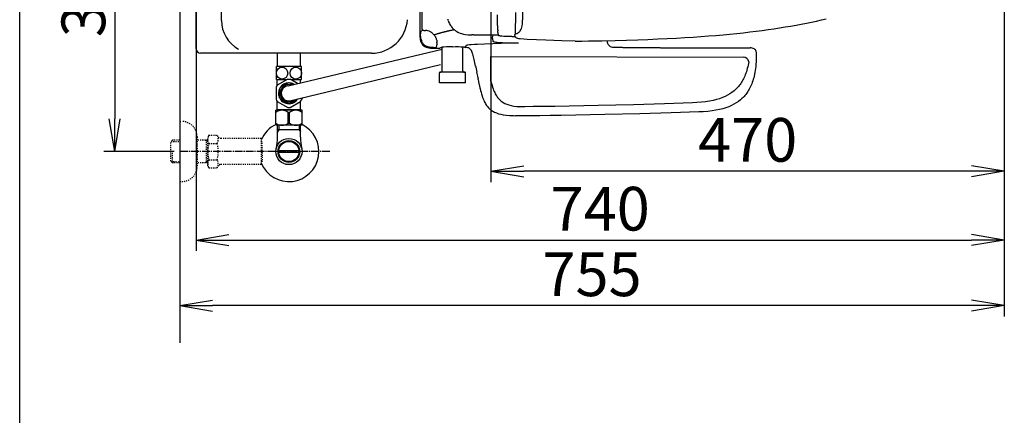
# Model space of a CAD drawing. Extents: x 0 to 2000, y 10 to 2880.
# Drawn here: x 180 to 1082, y 1844 to 2206 of the extents above; entities that cross this region are included whole.
import ezdxf

# ---------------------------------------------------------------- set-up
doc = ezdxf.new("R2010")
doc.units = 0
doc.linetypes.add('EXLTYPE2', pattern=[2, 1, -1])
doc.linetypes.add('EXLTYPE3', pattern=[10, 7, -1, 1, -1])
doc.layers.get('0').update_dxf_attribs({"linetype": 'CONTINUOUS'})
doc.layers.get('DEFPOINTS').update_dxf_attribs({"linetype": 'CONTINUOUS'})
for name, color, linetype in [('タンク', 7, 'CONTINUOUS'), ('便器', 7, 'CONTINUOUS'), ('便座', 7, 'CONTINUOUS'), ('寸法', 7, 'CONTINUOUS'), ('止水栓', 7, 'CONTINUOUS')]:
    doc.layers.add(name, color=color, linetype=linetype)
doc.styles.add('EXCADDIM1', font='monotxt', dxfattribs={"width": 0.84, "bigfont": 'extfont'})
doc.styles.get("Standard").update_dxf_attribs({"font": 'monotxt', "bigfont": 'extfont'})
doc.dimstyles.new('ISO-25', dxfattribs={"dimtxt": 2.5, "dimasz": 2.5, "dimexe": 1.25, "dimexo": 0.625, "dimtad": 1, "dimtxsty": 'STANDARD', "dimcen": 2.5, "dimazin": 3, "dimtfac": 1, "dimtmove": 0, "dimatfit": 3})

# ---------------------------------------------------------------- blocks, each defined once
blk = doc.blocks.new('EX_NORM')
at = {"color": 0, "linetype": 'CONTINUOUS'}
for q in [(-1, 0.167), (-1, 0), (-1, -0.167)]:
    blk.add_line((0, 0), q, dxfattribs=at)
blk = doc.blocks.new('*D19')
at = {"layer": 'DEFPOINTS', "color": 0}
for p in [(1081.5, 2385), (326.5, 2374), (326.5, 1944)]:
    blk.add_point(p, dxfattribs=at)
at = {"layer": '便器', "color": 3, "linetype": 'CONTINUOUS'}
for p, q in [((1081.5, 2378), (1081.5, 1934)), ((326.5, 2367), (326.5, 1934)), ((1051.5, 1944), (356.5, 1944))]:
    blk.add_line(p, q, dxfattribs=at)
at = {"layer": '便器', "color": 3, "xscale": 30, "yscale": 30, "zscale": 30, "rotation": 180}
blk.add_blockref('EX_NORM', (326.5, 1944), dxfattribs=at)
at = {"layer": '便器', "color": 3, "xscale": 30, "yscale": 30, "zscale": 30}
blk.add_blockref('EX_NORM', (1081.5, 1944), dxfattribs=at)
at = {"layer": '便器', "color": 2, "insert": (704, 1967.5), "char_height": 40, "attachment_point": 5, "style": 'EXCADDIM1'}
blk.add_mtext('755', dxfattribs=at)
blk = doc.blocks.new('*D20')
at = {"layer": 'DEFPOINTS', "color": 0}
for p in [(1081.5, 2385), (611.5, 2322), (611.5, 2067)]:
    blk.add_point(p, dxfattribs=at)
at = {"layer": '便器', "color": 3, "linetype": 'CONTINUOUS'}
for p, q in [((1081.5, 2378), (1081.5, 2057)), ((611.5, 2315), (611.5, 2057)), ((1051.5, 2067), (641.5, 2067))]:
    blk.add_line(p, q, dxfattribs=at)
at = {"layer": '便器', "color": 3, "xscale": 30, "yscale": 30, "zscale": 30, "rotation": 180}
blk.add_blockref('EX_NORM', (611.5, 2067), dxfattribs=at)
at = {"layer": '便器', "color": 3, "xscale": 30, "yscale": 30, "zscale": 30}
blk.add_blockref('EX_NORM', (1081.5, 2067), dxfattribs=at)
at = {"layer": '便器', "color": 2, "insert": (846.5, 2090.5), "char_height": 40, "attachment_point": 5, "style": 'EXCADDIM1'}
blk.add_mtext('470', dxfattribs=at)
blk = doc.blocks.new('*D21')
at = {"layer": 'DEFPOINTS', "color": 0}
for p in [(326.5, 2385), (267, 2085), (326.5, 2085)]:
    blk.add_point(p, dxfattribs=at)
at = {"layer": '便器', "color": 3, "linetype": 'CONTINUOUS'}
for p, q in [((321.5, 2385), (257, 2385)), ((267, 2355), (267, 2115)), ((321.5, 2085), (257, 2085))]:
    blk.add_line(p, q, dxfattribs=at)
at = {"layer": '便器', "color": 3, "xscale": 30, "yscale": 30, "zscale": 30}
for p, rotation in [((267, 2385), 90), ((267, 2085), 270)]:
    blk.add_blockref('EX_NORM', p, dxfattribs=dict(at, rotation=rotation))
at = {"layer": '便器', "color": 2, "insert": (243.5, 2235), "char_height": 40, "attachment_point": 5, "rotation": 90, "style": 'EXCADDIM1'}
blk.add_mtext('300', dxfattribs=at)
blk = doc.blocks.new('*D28')
at = {"layer": 'DEFPOINTS', "color": 0}
for p in [(341.5, 2385), (1081.5, 2385), (1081.5, 2004)]:
    blk.add_point(p, dxfattribs=at)
at = {"layer": '寸法', "color": 3, "linetype": 'CONTINUOUS'}
for p, q in [((341.5, 2378), (341.5, 1994)), ((1081.5, 2378), (1081.5, 1994)), ((371.5, 2004), (1051.5, 2004))]:
    blk.add_line(p, q, dxfattribs=at)
at = {"layer": '寸法', "color": 3, "xscale": 30, "yscale": 30, "zscale": 30, "rotation": 180}
blk.add_blockref('EX_NORM', (341.5, 2004), dxfattribs=at)
at = {"layer": '寸法', "color": 3, "xscale": 30, "yscale": 30, "zscale": 30}
blk.add_blockref('EX_NORM', (1081.5, 2004), dxfattribs=at)
at = {"layer": '寸法', "color": 2, "insert": (711.5, 2027.5), "char_height": 40, "attachment_point": 5, "style": 'EXCADDIM1'}
blk.add_mtext('740', dxfattribs=at)

msp = doc.modelspace()

# ---------------------------------------------------------------- linework, layer by layer
at = {"layer": 'タンク', "color": 2, "linetype": 'CONTINUOUS'}
for p, q in [((341.501, 2179.001), (341.5, 2591.001)), ((364.73, 2205.001), (364.73, 2565.001)), ((502.143, 2175.001), (345.501, 2175.001))]:
    msp.add_line(p, q, dxfattribs=at)
for centre, radius, start, end in [((394.73, 2205.001), 30, 180.000015, 241.352081), ((502.143, 2208.001), 33, 270.000031, 355.885559), ((345.501, 2179.001), 4, 180.000015, 270)]:
    msp.add_arc(centre, radius, start, end, dxfattribs=at)
at = {"layer": '便器', "color": 7, "linetype": 'CONTINUOUS'}
for p, q in [((180, 80), (180, 2880)), ((326.5, 2836.2), (326.5, 1910))]:
    msp.add_line(p, q, dxfattribs=at)
at = {"layer": '便器', "color": 3, "linetype": 'CONTINUOUS'}
msp.add_line((1081.5, 2378), (1081.5, 2044), dxfattribs=at)
at = {"layer": '便器', "color": 6, "linetype": 'CONTINUOUS'}
for p, q in [((425.708, 2145.241), (566.755, 2178.702)), ((427.474, 2131.354), (565.386, 2164.665)), ((611.49, 2149.002), (611.49, 2172.001)), ((417.185, 2104.999), (415.971, 2102.897)), ((416.023, 2098.143), (416.023, 2109)), ((435.816, 2104.999), (436.978, 2102.986)), ((436.978, 2098.143), (436.978, 2109)), ((417.281, 2086), (435.719, 2086)), ((435.719, 2084), (417.281, 2084))]:
    msp.add_line(p, q, dxfattribs=at)
at = {"layer": '便器', "color": 3, "linetype": 'EXLTYPE2'}
for p, q in [((326.5, 2112.5), (328.5, 2112.5)), ((319.839, 2095.268), (318.34, 2093.769)), ((318.34, 2076.231), (318.34, 2093.769)), ((318.661, 2094.071), (326.5, 2094.315)), ((320.82, 2095.3), (319.84, 2095.269)), ((326.5, 2095.3), (320.82, 2095.3)), ((342.5, 2098.5), (342.5, 2071.5)), ((352.162, 2095.3), (342.5, 2095.3)), ((350.967, 2094.467), (349.524, 2095.3)), ((350.967, 2074.7), (350.967, 2095.3)), ((352.162, 2094.429), (350.967, 2094.467)), ((353.323, 2100.011), (352.162, 2098)), ((352.162, 2072), (352.162, 2098)), ((353.278, 2092.466), (360.757, 2092.466)), ((353.323, 2100.011), (360.757, 2100.011)), ((360.757, 2100.011), (361.918, 2098)), ((364.687, 2097), (363.65, 2097)), ((401.161, 2097), (364.687, 2097)), ((401.161, 2097), (401.161, 2073)), ((401.861, 2094), (401.161, 2094)), ((401.861, 2085.9), (401.861, 2094)), ((319.84, 2074.731), (319.84, 2084.999)), ((401.861, 2085.9), (401.161, 2085.9)), ((401.861, 2084.1), (401.161, 2084.1)), ((401.861, 2084.1), (401.861, 2076)), ((319.839, 2074.732), (318.34, 2076.231)), ((318.661, 2075.929), (326.5, 2075.684)), ((320.82, 2074.7), (319.84, 2074.731)), ((326.5, 2074.7), (320.82, 2074.7)), ((352.162, 2074.7), (342.5, 2074.7)), ((350.967, 2075.533), (349.524, 2074.7)), ((352.162, 2075.571), (350.967, 2075.533)), ((353.278, 2077.494), (360.757, 2077.494)), ((401.861, 2076), (401.161, 2076)), ((353.278, 2070.066), (352.162, 2072)), ((353.278, 2069.989), (360.757, 2069.989)), ((360.757, 2069.989), (361.918, 2072)), ((401.161, 2073), (363.65, 2073)), ((326.5, 2057.5), (328.5, 2057.5))]:
    msp.add_line(p, q, dxfattribs=at)
at = {"layer": '便器', "color": 6, "linetype": 'EXLTYPE3'}
msp.add_line((464, 2085), (326.5, 2085), dxfattribs=at)
at = {"layer": '便器', "color": 6, "linetype": 'CONTINUOUS', "flags": 128}
for points in [[(640.514, 2238.634), (640.514, 2222.279), (640.471, 2213.869), (640.379, 2205.515)], [(546.414, 2218.208), (546.414, 2192.794)], [(548.382, 2196.653), (548.389, 2197.972), (548.396, 2199.292), (548.403, 2200.618), (548.41, 2201.938), (548.417, 2203.257), (548.417, 2204.576), (548.424, 2205.903), (548.431, 2207.222), (548.439, 2208.542), (548.446, 2209.868), (548.446, 2211.187), (548.453, 2212.507), (548.46, 2213.826), (548.467, 2215.153), (548.467, 2216.472), (548.474, 2217.791)], [(617.604, 2200.463), (617.576, 2210.03)], [(633.853, 2192.342), (634.255, 2212.267)], [(571.863, 2206.1), (572.018, 2205.621), (572.089, 2205.423)], [(572.237, 2204.993), (572.089, 2205.423)], [(572.237, 2204.993), (572.625, 2203.984), (573.055, 2202.982), (573.486, 2202.093), (573.951, 2201.218), (574.424, 2200.428), (574.932, 2199.659), (575.433, 2198.967), (575.976, 2198.297), (576.52, 2197.683), (577.098, 2197.105), (577.684, 2196.568), (578.298, 2196.067), (578.411, 2195.976)], [(617.604, 2200.463), (617.604, 2199.962), (617.604, 2199.461), (617.611, 2198.96), (617.611, 2198.459), (617.611, 2197.958), (617.618, 2197.725)], [(636.527, 2193.697), (637.021, 2194.113), (637.487, 2194.55), (637.889, 2194.988), (638.256, 2195.454), (638.855, 2196.413), (639.342, 2197.478), (639.73, 2198.685), (640.02, 2200.096), (640.224, 2201.796), (640.33, 2203.878), (640.358, 2205.035)], [(640.358, 2205.035), (640.365, 2205.014)], [(640.365, 2205.014), (640.379, 2205.515)], [(700.973, 2186.168), (713.038, 2186.401), (725.103, 2186.683), (735.517, 2186.973), (745.931, 2187.304), (755.159, 2187.643), (764.395, 2188.024), (772.812, 2188.412), (781.222, 2188.842), (788.864, 2189.28), (796.512, 2189.76), (803.603, 2190.239), (810.693, 2190.769), (817.354, 2191.305), (824.014, 2191.89), (830.322, 2192.476), (836.623, 2193.111), (842.578, 2193.746), (848.518, 2194.43), (854.156, 2195.115), (859.786, 2195.842), (865.177, 2196.582), (870.553, 2197.359), (875.725, 2198.149), (880.889, 2198.974), (885.87, 2199.821), (890.845, 2200.703), (895.628, 2201.592), (900.405, 2202.523), (904.998, 2203.462), (909.584, 2204.442), (914.001, 2205.423), (918.411, 2206.446)], [(546.414, 2192.794), (546.414, 2191.672), (546.456, 2189.978), (546.597, 2188.342), (546.717, 2187.516), (546.886, 2186.719), (547.07, 2186.041), (547.296, 2185.378), (547.542, 2184.793), (547.818, 2184.228), (548.121, 2183.713), (548.46, 2183.226), (548.812, 2182.775), (549.201, 2182.351), (550.047, 2181.603), (551.007, 2180.969), (552.072, 2180.453), (553.265, 2180.051), (554.605, 2179.769), (556.136, 2179.6), (557.992, 2179.536), (559.918, 2179.564)], [(547.14, 2195.016), (547.133, 2195.016), (547.119, 2194.974), (547.098, 2194.748), (547.07, 2193.767), (547.07, 2192.695)], [(547.373, 2188.179), (547.176, 2189.717), (547.077, 2191.573), (547.07, 2192.695)], [(547.14, 2195.016), (548.065, 2195.552)], [(548.227, 2195.63), (548.065, 2195.552)], [(548.403, 2195.672), (548.227, 2195.63)], [(548.382, 2196.646), (548.389, 2196.152), (548.403, 2195.672)], [(548.735, 2195.701), (548.403, 2195.672)], [(548.735, 2195.701), (548.403, 2195.672)], [(550.054, 2195.736), (549.553, 2195.736), (549.052, 2195.722), (548.735, 2195.701)], [(550.054, 2195.736), (549.553, 2195.736), (549.052, 2195.722), (548.735, 2195.701)], [(550.054, 2195.736), (550.555, 2195.722), (551.056, 2195.715), (551.416, 2195.708)], [(550.054, 2195.736), (550.555, 2195.722), (551.056, 2195.715), (551.416, 2195.708)], [(552.037, 2195.679), (551.536, 2195.701), (551.416, 2195.708)], [(556.016, 2194.515), (555.416, 2194.819), (554.838, 2195.058), (553.674, 2195.425), (552.686, 2195.616), (552.037, 2195.679)], [(557.173, 2193.81), (556.757, 2194.085), (556.327, 2194.346), (556.016, 2194.515)], [(557.851, 2193.287), (557.463, 2193.598), (557.173, 2193.81)], [(559.664, 2191.418), (559.346, 2191.806), (559.015, 2192.18), (558.669, 2192.54), (558.309, 2192.885), (557.935, 2193.217), (557.851, 2193.287)], [(562.013, 2192.476), (561.534, 2192.328), (561.061, 2192.18), (560.581, 2192.025), (560.108, 2191.869), (559.629, 2191.714), (559.473, 2191.658)], [(560.701, 2189.88), (560.447, 2190.303), (560.172, 2190.726), (559.883, 2191.128), (559.664, 2191.418)], [(577.881, 2196.399), (577.395, 2196.307), (576.901, 2196.208), (576.414, 2196.11), (575.92, 2196.011), (575.433, 2195.905), (574.939, 2195.806), (574.452, 2195.701), (573.966, 2195.595), (573.479, 2195.482), (572.992, 2195.376), (572.498, 2195.263), (572.011, 2195.15), (571.524, 2195.037), (571.037, 2194.924), (570.558, 2194.804), (570.071, 2194.685), (569.584, 2194.565), (569.097, 2194.445), (568.617, 2194.318), (568.131, 2194.198), (567.644, 2194.071), (567.164, 2193.944), (566.677, 2193.81), (566.197, 2193.683), (565.718, 2193.549), (565.231, 2193.414), (564.751, 2193.28), (564.271, 2193.139), (563.791, 2193.005), (563.312, 2192.864), (562.832, 2192.723), (562.352, 2192.575), (562.013, 2192.476)], [(565.76, 2193.563), (565.28, 2193.429), (564.8, 2193.295), (564.321, 2193.153), (563.841, 2193.019), (563.361, 2192.878), (562.881, 2192.737), (562.401, 2192.589), (562.013, 2192.476)], [(578.411, 2195.976), (578.799, 2195.693)], [(578.799, 2195.693), (578.904, 2195.616)], [(578.904, 2195.616), (579.321, 2195.327), (579.737, 2195.058), (580.167, 2194.797), (580.217, 2194.769)], [(580.217, 2194.769), (581.72, 2193.979), (583.364, 2193.302), (584.38, 2192.956)], [(584.38, 2192.956), (586.235, 2192.455), (588.253, 2192.074), (590.504, 2191.799), (592.903, 2191.672), (594.109, 2191.658)], [(595.464, 2191.665), (594.109, 2191.665)], [(595.464, 2191.665), (595.965, 2191.672), (596.466, 2191.679), (596.967, 2191.686), (597.468, 2191.693), (597.961, 2191.7), (598.462, 2191.707), (598.963, 2191.714), (599.464, 2191.721), (599.965, 2191.735), (600.466, 2191.742), (600.967, 2191.749), (601.461, 2191.756), (601.962, 2191.763), (602.463, 2191.771), (602.964, 2191.778), (603.465, 2191.785), (603.966, 2191.792), (604.467, 2191.799), (604.961, 2191.806), (605.462, 2191.813), (605.962, 2191.82), (606.463, 2191.834), (606.964, 2191.841), (607.465, 2191.848), (607.966, 2191.855), (608.46, 2191.862), (608.961, 2191.869), (609.462, 2191.876), (609.963, 2191.89), (610.464, 2191.898), (610.965, 2191.905), (611.466, 2191.912), (611.96, 2191.919), (612.108, 2191.926)], [(612.108, 2191.926), (618.147, 2191.714)], [(613.152, 2191.813), (612.813, 2189.858), (612.729, 2189.273), (612.729, 2188.885), (612.736, 2188.85)], [(617.618, 2197.725), (617.618, 2197.224), (617.625, 2196.724), (617.632, 2196.223), (617.646, 2195.729), (617.654, 2195.524)], [(617.759, 2193.965), (617.703, 2194.445), (617.654, 2195.524)], [(617.759, 2193.965), (617.837, 2193.471), (617.922, 2192.984), (618.006, 2192.49), (618.091, 2191.996), (618.147, 2191.714)], [(630.608, 2190.148), (625.549, 2190.232), (623.277, 2190.324), (621.322, 2190.465), (620.335, 2190.585), (619.537, 2190.733), (619.065, 2190.86), (618.705, 2191.001), (618.486, 2191.128), (618.345, 2191.255), (618.246, 2191.39), (618.147, 2191.7), (618.147, 2191.714)], [(633.289, 2191.622), (633.267, 2191.742), (633.289, 2191.862), (633.352, 2191.975), (633.444, 2192.074)], [(633.373, 2191.34), (633.289, 2191.636)], [(644.641, 2187.594), (641.445, 2187.784), (638.249, 2188.059), (637.12, 2188.222), (635.998, 2188.469), (635.504, 2188.638), (635.024, 2188.857), (634.714, 2189.054), (634.432, 2189.287), (634.001, 2189.802), (633.677, 2190.43), (633.394, 2191.263), (633.373, 2191.34)], [(633.444, 2192.074), (633.747, 2192.286), (634.34, 2192.561), (635.321, 2192.885), (635.328, 2192.885)], [(635.328, 2192.885), (635.356, 2192.899)], [(635.356, 2192.899), (635.786, 2193.168), (636.196, 2193.45), (636.52, 2193.69)], [(636.513, 2193.69), (636.527, 2193.704)], [(547.373, 2188.179), (547.535, 2187.431), (547.74, 2186.691), (547.952, 2186.056), (548.213, 2185.442), (548.488, 2184.884), (548.805, 2184.348), (549.137, 2183.875), (549.504, 2183.417), (549.963, 2182.93)], [(555.268, 2180.46), (554.527, 2180.595), (553.801, 2180.778), (553.166, 2180.976), (552.559, 2181.215), (552.002, 2181.476), (551.465, 2181.773), (550.979, 2182.09), (550.513, 2182.436), (549.963, 2182.93)], [(561.534, 2188.144), (561.35, 2188.603), (561.139, 2189.061), (560.913, 2189.506), (560.701, 2189.88)], [(561.879, 2186.959), (561.766, 2187.445), (561.611, 2187.925), (561.534, 2188.144)], [(561.675, 2181.265), (561.809, 2181.745), (561.837, 2181.886)], [(561.837, 2181.886), (561.908, 2182.38), (561.929, 2182.641)], [(561.879, 2186.959), (562.013, 2185.964), (562.028, 2185.061)], [(561.999, 2184.39), (561.964, 2183.431), (561.929, 2182.641)], [(561.999, 2184.39), (562.028, 2185.061)], [(587.399, 2180.446), (587.724, 2180.827), (588.041, 2181.215), (588.345, 2181.611), (588.528, 2181.843)], [(593.488, 2182.725), (591.788, 2182.563), (590.419, 2182.38), (589.601, 2182.238), (589.029, 2182.097), (588.726, 2181.985), (588.528, 2181.843)], [(605.426, 2183.304), (599.239, 2183.078), (596.275, 2182.923), (593.488, 2182.725)], [(636.428, 2184.313), (620.772, 2183.762), (605.426, 2183.304)], [(612.736, 2188.85), (612.813, 2188.356), (612.898, 2187.862), (612.983, 2187.375), (613.074, 2186.881), (613.152, 2186.465)], [(613.152, 2186.465), (613.244, 2186.14), (613.35, 2185.971), (613.491, 2185.83), (613.695, 2185.689), (614.323, 2185.421), (614.909, 2185.265)], [(614.909, 2185.265), (615.805, 2185.096), (616.899, 2184.955)], [(616.899, 2184.955), (617.4, 2184.905), (617.893, 2184.856), (618.394, 2184.814), (618.888, 2184.778), (619.389, 2184.743), (619.714, 2184.722)], [(619.714, 2184.722), (620.208, 2184.694), (620.709, 2184.673), (621.21, 2184.644), (621.71, 2184.623), (622.211, 2184.602), (622.705, 2184.588), (622.945, 2184.581)], [(622.945, 2184.581), (623.446, 2184.567), (623.947, 2184.546), (624.377, 2184.539)], [(624.377, 2184.539), (624.878, 2184.524), (625.379, 2184.51), (625.88, 2184.496), (626.381, 2184.489), (626.882, 2184.475), (627.341, 2184.468)], [(627.348, 2184.468), (627.842, 2184.461), (628.343, 2184.447), (628.844, 2184.44), (629.345, 2184.433), (629.846, 2184.419), (630.346, 2184.412), (630.84, 2184.405), (631.341, 2184.39), (631.842, 2184.383), (632.343, 2184.376), (632.844, 2184.369), (633.345, 2184.362), (633.846, 2184.355), (634.34, 2184.348), (634.841, 2184.341), (635.342, 2184.334), (635.843, 2184.327), (636.344, 2184.32), (636.428, 2184.313)], [(630.608, 2190.148), (631.108, 2190.155), (631.609, 2190.162), (632.103, 2190.176), (632.604, 2190.183), (633.105, 2190.19), (633.606, 2190.197), (633.775, 2190.197)], [(688.52, 2186.119), (676.497, 2186.394), (661.701, 2186.888), (653.171, 2187.213), (644.641, 2187.594)], [(688.512, 2186.112), (694.721, 2186.077), (700.923, 2186.161)], [(688.512, 2186.112), (688.893, 2186.126)], [(717.762, 2186.512), (717.765, 2186.408), (717.835, 2185.639), (717.976, 2184.884), (718.125, 2184.369), (718.308, 2183.868), (718.513, 2183.431), (718.76, 2183.015), (719.028, 2182.641), (719.324, 2182.295), (719.994, 2181.702), (720.763, 2181.23), (721.645, 2180.87), (722.647, 2180.63), (723.811, 2180.503), (725.103, 2180.46)], [(558.845, 2180.242), (557.053, 2180.277), (556.157, 2180.348), (555.268, 2180.46)], [(558.845, 2180.242), (559.346, 2180.249), (559.847, 2180.256), (560.341, 2180.277), (560.581, 2180.291)], [(558.845, 2180.242), (559.346, 2180.249), (559.847, 2180.256), (560.341, 2180.277), (560.581, 2180.291)], [(559.918, 2179.564), (564.525, 2179.663)], [(559.918, 2179.564), (564.525, 2179.663)], [(560.588, 2180.291), (561.124, 2180.326), (561.28, 2180.355), (561.336, 2180.383)], [(560.588, 2180.291), (561.124, 2180.326), (561.28, 2180.355), (561.336, 2180.383)], [(561.343, 2180.383), (561.527, 2180.842), (561.675, 2181.265)], [(564.525, 2179.663), (564.546, 2179.67)], [(564.525, 2179.663), (564.546, 2179.67)], [(564.546, 2179.67), (565.012, 2179.847), (565.471, 2180.051), (565.809, 2180.214)], [(564.546, 2179.67), (565.012, 2179.847), (565.471, 2180.051), (565.809, 2180.214)], [(576.273, 2180.919), (570.692, 2180.693), (568.469, 2180.552), (566.769, 2180.39), (566.141, 2180.305), (565.809, 2180.214)], [(576.273, 2180.919), (570.692, 2180.693), (568.469, 2180.552), (566.769, 2180.39), (566.141, 2180.305), (565.809, 2180.214)], [(566.755, 2158.997), (566.755, 2180.39)], [(576.273, 2180.919), (579.165, 2180.969), (581.875, 2180.983), (584.02, 2180.954), (585.678, 2180.884), (586.376, 2180.82), (586.736, 2180.743)], [(585.755, 2158.997), (585.755, 2180.877)], [(586.736, 2180.743), (587.188, 2180.531), (587.399, 2180.446)], [(587.399, 2180.446), (587.865, 2180.263), (587.999, 2180.214)], [(587.999, 2180.214), (588.02, 2180.206)], [(594.561, 2174.816), (594.293, 2175.691), (593.989, 2176.545), (593.622, 2177.363), (593.157, 2178.118), (592.867, 2178.485), (592.543, 2178.824), (592.218, 2179.106), (591.865, 2179.36), (591.111, 2179.748), (590.257, 2180.016), (589.262, 2180.164), (588.055, 2180.206), (588.02, 2180.206)], [(597.39, 2163.252), (596.028, 2169.263), (595.4, 2171.782), (594.737, 2174.209), (594.561, 2174.816)], [(725.103, 2180.46), (725.604, 2180.453), (726.104, 2180.446), (726.598, 2180.439), (727.099, 2180.425), (727.6, 2180.418), (728.101, 2180.411), (728.602, 2180.404), (729.103, 2180.397), (729.604, 2180.39), (730.098, 2180.383), (730.599, 2180.369), (731.1, 2180.362), (731.601, 2180.355), (732.102, 2180.348), (732.603, 2180.341), (733.104, 2180.333), (733.597, 2180.326), (734.098, 2180.319), (734.599, 2180.312), (735.1, 2180.305), (735.601, 2180.298), (736.102, 2180.291), (736.603, 2180.284), (737.097, 2180.277), (737.598, 2180.27), (738.099, 2180.27), (738.6, 2180.263), (739.101, 2180.256), (739.602, 2180.249), (740.103, 2180.242), (740.597, 2180.235), (741.098, 2180.228), (741.598, 2180.228), (742.099, 2180.221), (742.6, 2180.214), (743.101, 2180.206), (743.602, 2180.199), (744.096, 2180.199), (744.597, 2180.192), (745.098, 2180.185), (745.599, 2180.178), (746.1, 2180.178), (746.601, 2180.171), (747.102, 2180.164), (747.596, 2180.164), (748.097, 2180.157), (748.598, 2180.15), (749.099, 2180.15), (749.599, 2180.143), (750.1, 2180.136), (750.601, 2180.136), (751.102, 2180.129), (751.596, 2180.129), (752.097, 2180.122), (752.598, 2180.122), (753.099, 2180.115), (753.6, 2180.115), (754.101, 2180.108), (754.602, 2180.108), (755.096, 2180.101), (755.597, 2180.101), (756.098, 2180.094), (756.599, 2180.094), (757.1, 2180.087), (757.6, 2180.087), (758.101, 2180.079), (758.595, 2180.079), (759.096, 2180.079), (759.597, 2180.072), (760.098, 2180.072), (760.599, 2180.072), (761.1, 2180.065), (761.601, 2180.065), (762.102, 2180.065), (762.596, 2180.058), (763.097, 2180.058), (763.598, 2180.058), (764.099, 2180.051), (764.6, 2180.051), (765.101, 2180.051), (765.601, 2180.051), (766.095, 2180.051), (766.596, 2180.044), (766.773, 2180.044)], [(766.773, 2180.044), (848.949, 2179.826)], [(854.65, 2173.708), (854.65, 2174.407), (854.6, 2175.098), (854.523, 2175.677), (854.396, 2176.234), (854.247, 2176.707), (854.064, 2177.158), (853.859, 2177.547), (853.62, 2177.913), (853.358, 2178.231), (853.069, 2178.52), (852.413, 2179.014), (851.644, 2179.388), (850.741, 2179.656), (849.675, 2179.804), (848.949, 2179.826)], [(854.452, 2169.073), (854.48, 2169.567), (854.501, 2170.068), (854.53, 2170.569), (854.551, 2171.07), (854.572, 2171.57), (854.593, 2172.064), (854.607, 2172.565), (854.628, 2173.066), (854.643, 2173.567), (854.65, 2173.708)], [(611.49, 2172.001), (842.29, 2171.387)], [(847.495, 2167.066), (847.257, 2165.672), (846.932, 2164.014), (846.565, 2162.391), (846.184, 2160.867), (845.761, 2159.372), (845.323, 2157.961), (844.851, 2156.585), (844.364, 2155.279), (843.849, 2154.009), (843.306, 2152.803), (842.741, 2151.625), (842.156, 2150.51), (841.535, 2149.416), (840.9, 2148.379), (840.236, 2147.363), (839.552, 2146.396), (838.839, 2145.458), (838.099, 2144.562), (837.337, 2143.687), (836.546, 2142.847), (835.735, 2142.036), (834.013, 2140.498), (832.172, 2139.066), (830.203, 2137.739), (828.094, 2136.505), (825.836, 2135.369), (823.402, 2134.317), (820.777, 2133.365), (817.955, 2132.504), (814.907, 2131.735), (811.598, 2131.072), (808.014, 2130.507), (804.119, 2130.056), (799.865, 2129.717), (796.09, 2129.534)], [(854.452, 2169.073), (854.318, 2166.935), (854.149, 2164.825), (853.944, 2162.871), (853.697, 2160.938), (853.429, 2159.146), (853.126, 2157.375), (852.801, 2155.717), (852.434, 2154.094), (852.053, 2152.57), (851.63, 2151.074), (851.192, 2149.663), (850.72, 2148.287), (850.233, 2146.982), (849.718, 2145.712), (849.175, 2144.505), (848.61, 2143.327), (848.024, 2142.212), (847.404, 2141.119), (846.769, 2140.082), (846.105, 2139.066), (845.421, 2138.099), (844.708, 2137.161), (843.968, 2136.264), (843.206, 2135.39), (842.415, 2134.55), (841.604, 2133.739), (839.882, 2132.201), (838.041, 2130.768), (836.072, 2129.442), (833.963, 2128.207), (831.705, 2127.071), (829.271, 2126.02), (826.646, 2125.067), (823.824, 2124.207), (820.776, 2123.437), (817.467, 2122.774), (813.883, 2122.21), (809.988, 2121.758), (805.733, 2121.42), (801.959, 2121.236)], [(564.751, 2157.502), (564.356, 2157.297), (564.25, 2157.001)], [(564.25, 2147.998), (564.25, 2157.001)], [(587.752, 2157.502), (564.751, 2157.502)], [(565.252, 2157.502), (565.739, 2157.579), (566.176, 2157.812), (566.508, 2158.179), (566.705, 2158.631), (566.755, 2158.997)], [(585.755, 2158.997), (585.833, 2158.511), (586.066, 2158.08), (586.433, 2157.742), (586.884, 2157.544), (587.251, 2157.502)], [(588.253, 2157.001), (588.055, 2157.396), (587.752, 2157.502)], [(588.253, 2147.998), (588.253, 2157.001)], [(597.39, 2163.252), (597.503, 2162.765), (597.609, 2162.278), (597.715, 2161.792), (597.82, 2161.305), (597.926, 2160.811), (598.039, 2160.324), (598.145, 2159.837), (598.251, 2159.35), (598.364, 2158.863), (598.469, 2158.37), (598.575, 2157.883), (598.618, 2157.72)], [(599.718, 2151.942), (599.697, 2152.302), (599.415, 2153.925), (598.646, 2157.579), (598.618, 2157.72)], [(588.253, 2147.998), (564.25, 2147.998)], [(599.725, 2151.942), (599.641, 2151.448), (599.591, 2151.046)], [(599.591, 2151.046), (599.662, 2150.623), (599.937, 2149.317), (600.043, 2148.859)], [(600.043, 2148.859), (600.163, 2148.372), (600.276, 2147.885), (600.389, 2147.398), (600.501, 2146.911), (600.621, 2146.424), (600.734, 2145.938), (600.854, 2145.451), (600.967, 2144.964), (601.087, 2144.477), (601.2, 2143.99), (601.32, 2143.503), (601.433, 2143.024), (601.553, 2142.537), (601.673, 2142.05), (601.793, 2141.563), (601.906, 2141.076), (601.927, 2140.999)], [(611.49, 2149.002), (611.962, 2147.182), (612.463, 2145.397), (612.929, 2143.901), (613.437, 2142.448), (613.917, 2141.185), (614.425, 2139.971), (614.919, 2138.899), (615.441, 2137.862), (615.956, 2136.944), (616.499, 2136.055), (617.042, 2135.251), (617.607, 2134.482), (618.178, 2133.776), (618.771, 2133.106), (619.378, 2132.485), (620.013, 2131.893), (620.662, 2131.342), (621.339, 2130.82), (622.765, 2129.875), (624.317, 2129.028), (626.024, 2128.287), (627.908, 2127.645), (630.003, 2127.088), (632.367, 2126.622), (635.048, 2126.255), (637.577, 2126.035)], [(601.927, 2140.999), (602.399, 2139.178), (602.9, 2137.393), (603.366, 2135.898), (603.874, 2134.444), (604.354, 2133.181), (604.862, 2131.968), (605.356, 2130.895), (605.878, 2129.858), (606.393, 2128.941), (606.936, 2128.052), (607.479, 2127.247), (608.044, 2126.478), (608.615, 2125.773), (609.208, 2125.103), (609.815, 2124.482), (610.45, 2123.889), (611.099, 2123.339), (611.776, 2122.817), (613.201, 2121.871), (614.754, 2121.024), (616.461, 2120.284), (618.345, 2119.642), (620.44, 2119.084), (622.804, 2118.619), (625.485, 2118.252), (628.568, 2117.984), (632.153, 2117.828), (633.945, 2117.793)], [(796.09, 2129.534), (770.471, 2128.68), (741.917, 2127.876), (709.772, 2127.135), (669.866, 2126.359), (669.64, 2126.352)], [(669.64, 2126.352), (659.798, 2126.196), (650.273, 2126.091), (642.434, 2126.041), (635.356, 2126.041)], [(801.959, 2121.236), (776.34, 2120.382), (747.786, 2119.578), (715.641, 2118.837), (675.735, 2118.061), (675.509, 2118.054)], [(675.509, 2118.054), (665.667, 2117.899), (656.142, 2117.793), (648.303, 2117.744), (640.775, 2117.744), (633.945, 2117.793)]]:
    msp.add_lwpolyline(points, dxfattribs=at)
at = {"layer": '便器', "color": 6, "linetype": 'CONTINUOUS'}
for radius in [12, 9.959, 9.273]:
    msp.add_circle((426.5, 2084.999), radius, dxfattribs=at)
for centre, radius, start, end in [((842.276, 2166.073), 5.313, 10.766355, 89.847501), ((426.5, 2084.999), 27.5, 115.872096, 157.132946), ((426.5, 2084.999), 27.5, 202.867054, 64.127904), ((370.523, 2098.143), 45.5, 346.785665, 0), ((482.478, 2098.143), 45.5, 180, 193.214335)]:
    msp.add_arc(centre, radius, start, end, dxfattribs=at)
at = {"layer": '便器', "color": 3, "linetype": 'EXLTYPE2'}
for centre, radius, start, end in [((328.5, 2098.5), 14, 0, 90), ((359.027, 2096.218), 6.865, 156.844796, 213.136123), ((377.949, 2085), 25.787, 163.141624, 196.921477), ((355.008, 2096.218), 6.865, 326.863877, 33.136123), ((336.086, 2085), 25.787, 343.078523, 16.828962), ((363.65, 2099), 2, 210, 270), ((359.027, 2073.742), 6.865, 146.863877, 203.155204), ((355.008, 2073.742), 6.865, 326.863877, 33.136123), ((328.5, 2071.5), 14, 270, 0), ((363.65, 2071), 2, 90, 150)]:
    msp.add_arc(centre, radius, start, end, dxfattribs=at)
at = {"layer": '便座', "color": 6, "linetype": 'CONTINUOUS'}
for p, q in [((416, 2162.786), (416, 2175.502)), ((437, 2162.786), (437, 2175.502)), ((438, 2162.786), (415, 2162.786)), ((415, 2150.786), (415, 2162.786)), ((438, 2150.786), (438, 2162.786)), ((415, 2150.786), (424.592, 2150.786)), ((415.75, 2145.596), (415.75, 2150.786)), ((425.374, 2151.237), (415.847, 2145.737)), ((426.015, 2147.821), (418.485, 2143.473)), ((425.458, 2151.286), (427.542, 2151.286)), ((429.78, 2146.207), (426.985, 2147.821)), ((429.78, 2146.207), (426.985, 2147.821)), ((434.429, 2147.31), (427.626, 2151.237)), ((428.408, 2150.786), (438, 2150.786)), ((437.25, 2147.979), (437.25, 2150.786)), ((414.721, 2143.786), (414.721, 2132.786)), ((418, 2142.634), (418, 2138.286)), ((418, 2133.938), (418, 2138.286)), ((415.75, 2123.786), (415.75, 2130.976)), ((415.847, 2130.835), (425.374, 2125.335)), ((426.015, 2128.751), (418.485, 2133.099)), ((434.467, 2133.071), (426.985, 2128.751)), ((427.626, 2125.335), (437.153, 2130.835)), ((437.25, 2123.786), (437.25, 2130.976)), ((438.279, 2132.786), (438.279, 2132.873)), ((414.5, 2109), (414.5, 2122.8)), ((438.5, 2122.8), (414.5, 2122.8)), ((416.25, 2123.286), (415.75, 2123.786)), ((436.75, 2123.286), (416.25, 2123.286)), ((418.1, 2123.186), (418.1, 2122.8)), ((425.856, 2120.755), (427.144, 2120.755)), ((425.856, 2111.045), (425.856, 2120.755)), ((427.144, 2111.045), (427.144, 2120.755)), ((434.9, 2123.186), (434.9, 2122.8)), ((436.75, 2123.286), (437.25, 2123.786)), ((438.5, 2109), (438.5, 2122.8)), ((425.856, 2111.045), (427.144, 2111.045)), ((438.5, 2109), (414.5, 2109))]:
    msp.add_line(p, q, dxfattribs=at)
for centre, radius, start, end in [((426.5, 2138.286), 13, 145.028999, 154.971001), ((426.5, 2138.286), 9.547, 60.060274, 180), ((426.5, 2138.286), 8, 73.660499, 180), ((426.5, 2138.286), 9.547, 180, 326.278204), ((426.5, 2138.286), 8, 180, 313.020807), ((426.5, 2138.286), 7, 96.499253, 180), ((426.5, 2138.286), 7, 180, 278.000059), ((426.5, 2138.286), 13, 205.028999, 214.971001), ((426.5, 2138.286), 13, 325.028999, 341.17328), ((420.15, 2113.818), 8.982, 50.563645, 128.982945), ((426.5, 2138.286), 13, 265.028999, 274.971001), ((432.85, 2113.818), 8.982, 51.017055, 129.436355), ((420.15, 2117.982), 8.982, 231.017055, 309.436355), ((432.85, 2117.982), 8.982, 230.563645, 308.982945)]:
    msp.add_arc(centre, radius, start, end, dxfattribs=at)
for centre in [(420.225, 2156.786), (432.775, 2156.786)]:
    msp.add_ellipse(centre, major_axis=(0, 5.5), ratio=0.95, dxfattribs=at)
at = {"layer": '止水栓', "color": 6, "linetype": 'CONTINUOUS'}
for p, q in [((417.185, 2104.999), (416.023, 2102.986)), ((436.978, 2104.999), (416.023, 2104.999)), ((417.185, 2109), (417.185, 2104.999)), ((435.816, 2109), (435.816, 2104.999)), ((435.816, 2104.999), (437.029, 2102.897))]:
    msp.add_line(p, q, dxfattribs=at)

# ---------------------------------------------------------------- dimensions: what is measured, and where the dimension line sits
at = {"layer": '便器', "color": 3, "linetype": 'CONTINUOUS'}
dim = msp.add_linear_dim(base=(267, 2085), p1=(326.5, 2385), p2=(326.5, 2085), angle=90, dimstyle='ISO-25', override={"dimtxt": 40, "dimasz": 30, "dimexe": 10, "dimexo": 5, "dimgap": 0, "dimtad": 1, "dimjust": 0, "dimtih": 0, "dimtoh": 0, "dimdec": 2, "dimzin": 8, "dimlunit": 2, "dimtxsty": 'EXCADDIM1', "dimblk1": 'EX_NORM', "dimblk2": 'EX_NORM', "dimsah": 1, "dimse1": 0, "dimse2": 0, "dimclrd": 3, "dimclre": 3, "dimclrt": 2, "dimtmove": 2}, dxfattribs=at)
dim.commit()
dim.dimension.update_dxf_attribs({"geometry": '*D21', "text_midpoint": (243.5, 2235), "dimtype": 160})
for base, p2, picture, middle in [((326.5, 1944), (326.5, 2374), '*D19', (704, 1967.5)), ((611.5, 2067), (611.5, 2322), '*D20', (846.5, 2090.5))]:
    dim = msp.add_linear_dim(base=base, p1=(1081.5, 2385), p2=p2, dimstyle='ISO-25', override={"dimtxt": 40, "dimasz": 30, "dimexe": 10, "dimexo": 7, "dimgap": 0, "dimtad": 1, "dimjust": 0, "dimtih": 0, "dimtoh": 0, "dimdec": 1, "dimzin": 8, "dimlunit": 2, "dimtxsty": 'EXCADDIM1', "dimblk1": 'EX_NORM', "dimblk2": 'EX_NORM', "dimsah": 1, "dimse1": 0, "dimse2": 0, "dimclrd": 3, "dimclre": 3, "dimclrt": 2, "dimtmove": 2}, dxfattribs=at)
    dim.commit()
    dim.dimension.update_dxf_attribs({"geometry": picture, "text_midpoint": middle, "dimtype": 160})
at = {"layer": '寸法', "color": 3, "linetype": 'CONTINUOUS'}
dim = msp.add_linear_dim(base=(1081.495, 2004), p1=(341.501, 2385), p2=(1081.495, 2385), dimstyle='ISO-25', override={"dimtxt": 40, "dimasz": 30, "dimexe": 10, "dimexo": 7, "dimgap": 0, "dimtad": 1, "dimjust": 0, "dimtih": 0, "dimtoh": 0, "dimdec": 1, "dimzin": 8, "dimlunit": 2, "dimtxsty": 'EXCADDIM1', "dimblk1": 'EX_NORM', "dimblk2": 'EX_NORM', "dimsah": 1, "dimse1": 0, "dimse2": 0, "dimclrd": 3, "dimclre": 3, "dimclrt": 2, "dimtmove": 2}, dxfattribs=at)
dim.commit()
dim.dimension.update_dxf_attribs({"geometry": '*D28', "text_midpoint": (711.498, 2027.5), "dimtype": 160})

doc.saveas('drawing.dxf')
